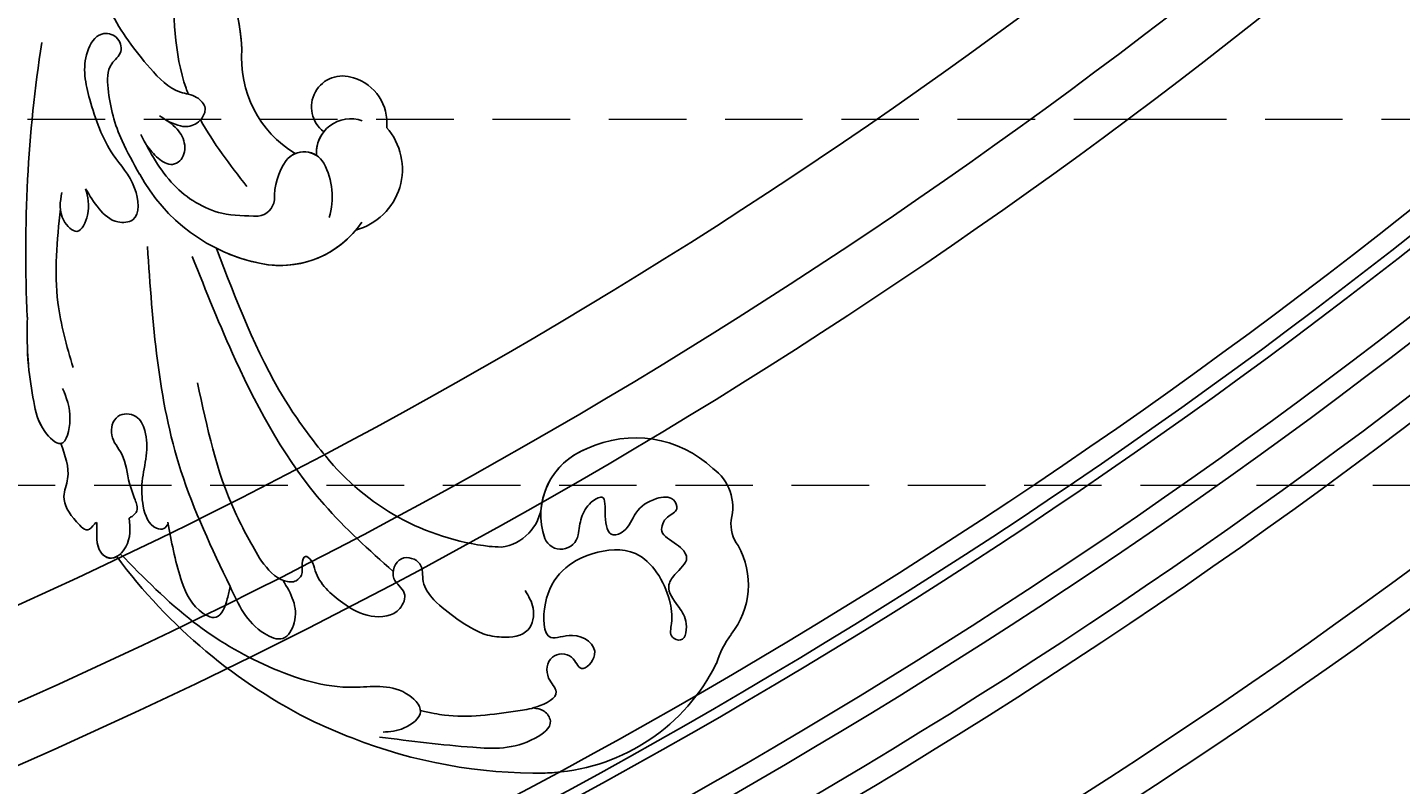
# Model space of a CAD drawing. Units: millimetres. Extents: x 2303 to 4403, y 1284 to 2769.
# Drawn here: x 3347 to 3459, y 1754 to 1816 of the extents above; entities that cross this region are included whole.
import ezdxf

# ---------------------------------------------------------------- set-up
doc = ezdxf.new("R2010")
doc.units = ezdxf.units.MM
doc.linetypes.add('HIDDEN', pattern=[9.525, 6.35, -3.175])
for name, color, linetype in [('H-08.木作(細線)', 8, 'Continuous'), ('IE-DIM', 3, 'Continuous'), ('文字', 2, 'Continuous')]:
    doc.layers.add(name, color=color, linetype=linetype)
doc.layers.add('logo', color=8, linetype='Continuous', plot=False)
doc.styles.add('CHINA', font='SIMPLEX.shx')
doc.styles.get("Standard").update_dxf_attribs({"font": 'arial.ttf'})
doc.dimstyles.new('DN-1', dxfattribs={"dimtxt": 2.6, "dimasz": 1, "dimexe": 1, "dimexo": 2, "dimgap": 0.5, "dimtad": 1, "dimdec": 0, "dimzin": 9, "dimdsep": 46, "dimtxsty": 'CHINA', "dimblk": 'ARCHTICK', "dimcen": 2, "dimdle": 1, "dimclrd": 5, "dimclre": 8, "dimclrt": 4, "dimadec": 1, "dimazin": 2, "dimtfac": 0.416667, "dimtdec": 0, "dimtix": 1, "dimtmove": 2, "dimatfit": 0, "dimldrblk": 'CCC', "dimfxl": 4, "dimfxlon": 1, "dimtzin": 0, "dimlwd": 25, "dimlwe": 25, "dimarcsym": 0})

# ---------------------------------------------------------------- blocks, each defined once
blk = doc.blocks.new('logo')
at = {"layer": 'logo'}
h = blk.add_hatch(color=256, dxfattribs=at)
edge = h.paths.add_edge_path()
edge.add_ellipse((0, 1), major_axis=(0.323, 0.566), ratio=0.659111, start_angle=263.8576, end_angle=429.825)
edge.add_arc((0, 1), 0.399, 258.9967, 261.058)
edge.add_ellipse((0, 1), major_axis=(0.314, 0.551), ratio=0.659838, start_angle=263.243, end_angle=428.5195, ccw=False)
edge.add_arc((0, 0), 0.0433, 263.9962, 282.4455)
edge = h.paths.add_edge_path()
edge.add_ellipse((0, 1), major_axis=(0.314, 0.551), ratio=0.659838, start_angle=70.2744, end_angle=262.8394, ccw=False)
edge.add_arc((0, 1), 0.237, 245.2323, 248.2557, ccw=False)
edge.add_ellipse((0, 1), major_axis=(0.323, 0.566), ratio=0.659111, start_angle=71.1999, end_angle=263.5875)
edge.add_arc((0, 0), 0.0389, 266.4658, 288.3928, ccw=False)
edge = h.paths.add_edge_path(flags=17)
edge.add_line((0, 1), (0, 1))
edge.add_arc((0, 1), 0.399, 261.058, 296.4699, ccw=False)
edge.add_ellipse((0, 1), major_axis=(0.314, 0.551), ratio=0.659838, start_angle=68.5195, end_angle=70.2744)
edge.add_arc((0, 1), 0.237, 248.2557, 287.7329)
edge.add_arc((0, 1), 0.155, 119.2735, 139.7006)
edge.add_arc((0, 1), 0.526, 137.2638, 146.3296)
edge.add_arc((1, 0), 0.794, 150.4954, 153.1332)
edge.add_arc((0, 0), 0.799, 100.8186, 103.2077, ccw=False)
edge.add_arc((0, 1), 0.325, 138.9231, 148.8948, ccw=False)
edge.add_arc((1, 0), 0.758, 124.4657, 138.4002, ccw=False)
edge = h.paths.add_edge_path()
edge.add_arc((0, 1), 0.237, 233.3596, 245.2323)
edge.add_ellipse((0, 1), major_axis=(0.323, 0.566), ratio=0.659111, start_angle=69.825, end_angle=71.1999, ccw=False)
edge.add_arc((0, 1), 0.399, 251.1923, 258.9967, ccw=False)
h.paths.add_polyline_path([(0, 1, -0.021859), (0, 1, -0.004955), (0, 1, 0.012967), (0, 1, 0.223317), (0, 1, 0.425243), (0, 1, 0.393247), (0, 1, -0.084558), (0, 1, 0.019194), (0, 1, 0.004726), (0, 1, 0.021148), (0, 1, -0.080721), (0, 1, -0.104113), (0, 1, -0.094873), (0, 1, -0.207877), (0, 1, -0.223034), (0, 1, -0.16869)], flags=17)
h.paths.add_polyline_path([(0, 1, 0.088592), (0, 1, 0.140724), (0, 1, -0.012272), (0, 1, -0.041532), (0, 1, 0.005558), (0, 1, -0.187874)], flags=17)
h.paths.add_polyline_path([(0, 1, 0.011592), (0, 1, 0.056884), (0, 1, -0.271208), (0, 1, -0.679677), (0, 1, -0.290071), (0, 1, -0.103922), (0, 1, 0.053349), (0, 1, -0.004508), (0, 1, 0.220604), (0, 1, -0.015501), (0, 1, 0.008768), (0, 1, 0.029539), (0, 1, 1.009367)], flags=17)
h.paths.add_polyline_path([(0, 1, -0.008928), (0, 1, -0.347678), (0, 1, 0.00727), (0, 1, -0.035606), (0, 1, 0.01139), (0, 1, 0.012101), (0, 1, 0.461639)], flags=17)
h.paths.add_polyline_path([(0, 1, 0.433181), (0, 1, 0.04486), (0, 1, -0.026783), (0, 1, -0.142026), (0, 1, -0.307429), (0, 1, -0.953401), (0, 1, 0.069613), (0, 1, 0.042891), (0, 1, -0.067719), (0, 1, 0.893379)], flags=17)
h.paths.add_polyline_path([(0, 1, -0.009243), (0, 1, -0.026651), (0, 1, 0.013684), (0, 1, 0.174326), (0, 1, 0.391287), (0, 1, 0.210555), (0, 1), (0, 1, 0.001326), (0, 1, -0.005065), (0, 1, -0.027528), (0, 1, -0.195292), (0, 1, -0.659298)], flags=17)
h.paths.add_polyline_path([(0, 1, 0.023127), (0, 1, 0.184672), (0, 1, 0.098355), (0, 1, -0.009788), (0, 1, -0.240413)], flags=17)
h.paths.add_polyline_path([(0, 1, -0.002039), (0, 1, 0.07599), (0, 1, 0.108431), (0, 1, -0.004552), (0, 1, -0.028332), (0, 1, -0.123708)], flags=17)
h.paths.add_polyline_path([(0, 1, -0.55173), (0, 1, -0.18979), (0, 1, -0.013881), (0, 1, 0.011039), (0, 1, 0.022162), (0, 1, -0.010966), (0, 1, -0.001761), (0, 1, 0.034744), (0, 1, 0.086103), (0, 1, 0.506659), (0, 1, 0.355205), (0, 1, 0.093422), (0, 1, 0.017263), (0, 1, -0.31391)], flags=17)
h.paths.add_polyline_path([(0, 1, -0.009702), (0, 1, -0.004936), (0, 1, -0.035369), (0, 1, -0.002587), (0, 1, 0.014405), (0, 1, -0.020509)], flags=17)
h.paths.add_polyline_path([(0, 1, -0.007857), (0, 1, 0.009702), (0, 1, 0.020509), (0, 1, 0.000681), (0, 1, -0.002588), (0, 0, -0.013713), (0, 1, -0.01198)], flags=17)
h.paths.add_polyline_path([(0, 0, -0.036579), (0, 1, 0.01198), (0, 1, 0.013411), (0, 0, 0.001089), (0, 0, 0.015933), (0, 0, -0.190203), (0, 0, -0.266161), (0, 0, -0.207317), (0, 0, -0.064593), (0, 0, -0.001017), (0, 1, -0.000681), (0, 1, 0.152538), (0, 0, 0.230241), (0, 0, 0.234095), (0, 0, 0.172717), (0, 0, 0.028132), (0, 0, -0.014352), (0, 0, 0.062016), (0, 0, 0.349487), (0, 0, 0.392407), (0, 1, 0.130108), (0, 1, 0.001865), (0, 1, -0.054721), (0, 1, 0.014593), (0, 1, 0.007857), (0, 1, -0.01108), (0, 1, -0.100678), (0, 1, -0.349203), (0, 1, -0.402437), (0, 0, -0.009974), (0, 0, 0.613372), (0, 0, 0.175713), (0, 0, -0.002484), (0, 0, -0.463644), (0, 0, -0.513768), (0, 0, -0.075052), (0, 0, 0.007944)], flags=17)
h.paths.add_polyline_path([(0, 0, -0.062016), (0, 0, -0.007786), (0, 0, 0.027572), (0, 0, 0.0582), (0, 0, 0.26466), (0, 0, 0.315327), (0, 0, -0.025867), (0, 0, -0.380363), (0, 0, -0.153954), (0, 0, -0.090831)], flags=17)
h.paths.add_polyline_path([(0, 0, 0.336432), (0, 0, 0.025867), (0, 0, 0.026394), (0, 0, -0.025927), (0, 0, -0.173285), (0, 0, -0.685315), (0, 0, -0.491027), (0, 0, -0.040547), (0, 0, 0.025927), (0, 0, 0.139653), (0, 0, 1.004843)], flags=17)
h.paths.add_polyline_path([(0, 1, 0.143839), (0, 1, 0.069213), (0, 1, -0.088592), (0, 1, 0.404636)], flags=17)
h.paths.add_polyline_path([(0, 1, -0.01627), (0, 1, -0.069213), (0, 1, 0.037626), (0, 1, -0.082213), (0, 1, 0.004306), (0, 1, 0.008989), (0, 1, -0.006474), (0, 1, -0.136946), (0, 1, 0.054668)], flags=17)
for points in [[(0, 1, 0.019194), (0, 1, 0.004726), (0, 1, -0.044587), (0, 1, -0.07623), (0, 1, -0.235864), (0, 1, -0.450297), (0, 1, -0.16869), (0, 1, -0.021859), (0, 1, -0.004955), (0, 1, 0.012967), (0, 1, 0.223317), (0, 1, 0.425243), (0, 1, 0.393247), (0, 1, -0.084558)], [(0, 1, -0.206522), (0, 1, 0.207877), (0, 1, 0.024305), (0, 1, -0.043373)], [(0, 1, -0.011039), (0, 1, -0.017263), (0, 1, 0.004552), (0, 1, 0.002587), (0, 1, 0.035369)]]:
    blk.add_hatch(color=256, dxfattribs=at).paths.add_polyline_path(points)
h = blk.add_hatch(color=256, dxfattribs=at)
h.paths.add_polyline_path([(0, 1, 0.041532), (0, 1, 0.012272), (0, 1, 0.004508), (0, 1, -0.053349), (0, 1, -0.056884), (0, 1, 0.008928)])
h.paths.add_polyline_path([(0, 1, -0.008989), (0, 1, 0.010425), (0, 1, 0.004955), (0, 1, -0.019194)])
h.paths.add_polyline_path([(0, 1, 0.136946), (0, 1, -0.008768), (0, 1, 0.015501)])
h.paths.add_polyline_path([(0, 1, 0.026783), (0, 1, 0.026651), (0, 1, -0.023127), (0, 1, -0.042891)])
h.paths.add_polyline_path([(0, 1, -0.01139), (0, 1, -0.098355), (0, 1, 0.027528), (0, 1, 0.005065), (0, 1, 0.002039)])
h = blk.add_hatch(color=256, dxfattribs=at)
edge = h.paths.add_edge_path()
edge.add_ellipse((0, 1), major_axis=(0.314, 0.551), ratio=0.659838, start_angle=68.5195, end_angle=70.2744, ccw=False)
edge.add_arc((0, 1), 0.399, 258.9967, 261.058, ccw=False)
edge.add_ellipse((0, 1), major_axis=(0.323, 0.566), ratio=0.659111, start_angle=69.825, end_angle=71.1999)
edge.add_arc((0, 1), 0.237, 245.2323, 248.2557)
blk.add_line((0, 1), (0, 1), dxfattribs=at)
blk.add_line((0, 1), (0, 1), dxfattribs=at)
at = {"layer": 'logo', "lineweight": 0}
blk.add_line((0, 1), (0, 1), dxfattribs=at)
blk.add_line((0, 1), (0, 1), dxfattribs=at)
at = {"layer": 'logo'}
for points in [[(0, 1, 0.200172), (0, 1, -0.066965)], [(0, 1, 0.002733), (0, 1)], [(0, 1, 0.060876), (0, 1, 0.137716), (0, 1, -0.393247), (0, 1, 79.578459)], [(0, 1, -0.425243), (0, 1, -0.223317), (0, 1, -0.027703), (0, 1, 0.082213), (0, 1, -0.037626), (0, 1, -0.143839), (0, 1, -0.872775)], [(0, 1, 0.089367), (0, 1, 0.028397)], [(0, 1, 0.039578), (0, 1, 0.021193), (0, 1, 0.700396)], [(0, 1, 0.021148), (0, 1, 0.658186)], [(0, 1, -0.434531), (0, 1, -0.16869), (0, 1, 0.909183)], [(0, 1, -0.056349), (0, 1, 0.070229), (0, 1, 0.769245)], [(0, 1, -0.105013), (0, 1, 0.404636), (0, 1, 1.743742)], [(0, 1, 0.216717), (0, 1, 0.638327)], [(0, 1, -0.329321), (0, 1, -0.679677), (0, 1, 0.415871)], [(0, 1, -0.290071), (0, 1, -0.539799), (0, 1, 0.00727), (0, 1, -1.51475)], [(0, 1, 0.187874), (0, 1, 0.783226)], [(0, 1, -0.026083), (0, 1, -1.009367), (0, 1, 0.624773)], [(0, 1, -0.416943), (0, 1, 0.828532)], [(0, 1, -0.513007), (0, 1, -1.702754)], [(0, 1, -0.015466), (0, 1, 0.608014)], [(0, 1, -0.338614), (0, 1, -0.659298), (0, 1, -0.100316), (0, 1, 0.893379), (0, 1, 0.433181), (0, 1, 0.289299), (0, 1, 0.081086), (0, 1, -0.684784)], [(0, 1, -0.210555), (0, 1, -0.391287), (0, 1, -0.174326), (0, 1, -0.110406), (0, 1, 0.953401), (0, 1)], [(0, 1, 0.307429), (0, 1, 0.446432), (0, 1, 0.145269), (0, 1, -0.214979)], [(0, 1, 0.059536), (0, 1, 0.18979), (0, 1, 0.55173), (0, 1, 0.38162), (0, 0, -0.007944), (0, 0, -0.007944)], [(0, 0, -0.035926), (0, 0, -0.172717), (0, 0, -0.234095), (0, 0, -0.230241), (0, 0, -0.17359), (0, 1)], [(0, 1, 0.111049), (0, 1, 0.147976), (0, 1, 0.393525)], [(0, 1, 0.086103), (0, 1, 0.506659), (0, 1, 0.355205), (0, 1, 0.113269), (0, 1, 0.583131)], [(0, 1, 0.016972), (0, 0, -0.190203), (0, 0, -0.266161), (0, 0, -0.290937), (0, 1, 0.211969)], [(0, 1, -0.035274), (0, 1, -0.003626), (0, 1, 0.389489)], [(0, 1, -0.130108), (0, 1, -0.392407), (0, 0, -0.420619), (0, 0, -0.420619)], [(0, 1, -0.023063), (0, 1, -0.100678), (0, 1, -0.349203), (0, 1, -0.402437), (0, 0, -0.247136)], [(0, 0, -0.175713), (0, 0, -0.613372), (0, 0)], [(0, 1, 0.241802), (0, 1, 0.575938)], [(0, 0, 0.009974), (0, 0, 0.009974)], [(0, 0, 0.090831), (0, 0, 0.169704), (0, 0)], [(0, 0, 0.513768), (0, 0, 0.463644), (0, 0, 0.463644)], [(0, 0, -0.075052), (0, 0)], [(0, 0, -0.166662), (0, 0, -0.70739)]]:
    blk.add_lwpolyline(points, format="xyb", dxfattribs=at)
at = {"layer": 'logo', "lineweight": 0}
for centre, radius, start, end in [((0, 1), 0.0345, 330.444, 85.9913), ((0, 1), 0.227, 292.2367, 335.222), ((0, 1), 0.581, 283.4362, 286.6173), ((0, 1), 0.187, 179.5483, 182.0782), ((0, 1), 0.256, 281.5539, 286.6322), ((0, 0), 0.406, 108.6958, 111.2089), ((3, -4), 5.41, 114.0704, 114.474), ((0, 1), 0.256, 299.1609, 307.1205), ((0, 1), 0.262, 310.2009, 329.8856), ((0, 1), 0.0613, 327.2799, 74.7579), ((0, 1), 0.137, 82.2276, 160.4489), ((0, 1), 0.581, 279.4802, 283.4362), ((0, 1), 0.187, 109.838, 179.5483), ((0, 1), 0.136, 244.3758, 335.626), ((0, 1), 0.0627, 337.3085, 63.01), ((0, 0), 0.103, 81.5328, 111.1847), ((3, -4), 5.41, 113.6429, 114.0704), ((0, 1), 0.256, 286.6322, 299.1609), ((0, 0), 0.406, 111.2089, 114.5532), ((0, 1), 0.187, 183.2094, 185.01), ((0, 0), 0.577, 112.9982, 115.5374), ((0, 0), 0.29, 94.0374, 117.0335), ((0, 1), 0.0267, 8.5098, 85.5073), ((0, 1), 0.111, 267.175, 354.8617), ((0, 0), 0.0251, 327.1994, 93.2945), ((0, 0), 0.0241, 86.756, 126.6195), ((-1, 0), 1.36, 4.2266, 4.7959), ((-1, 0), 1.36, 3.6768, 5.4974), ((0, 1), 0.187, 185.01, 193.3895), ((0, 0), 0.577, 115.5374, 118.2829), ((0, 0), 0.281, 122.374, 125.4474), ((0, 0), 0.273, 124.9761, 186.879), ((0, 0), 0.545, 7.5429, 8.1488), ((1, 1), 0.32, 186.7897, 186.9458), ((0, 0), 0.329, 122.0966, 156.7882), ((0, 2), 0.875, 285.3109, 288.8633), ((0, 0), 0.462, 102.2567, 104.2662), ((0, 1), 0.131, 121.8036, 128.5716), ((0, 1), 0.101, 147.8295, 328.8978), ((-1, 1), 0.874, 336.959, 339.6154), ((0, 1), 0.114, 23.2852, 36.3079), ((0, 1), 0.116, 281.7653, 342.4614), ((0, 1), 0.0664, 143.3048, 280.117), ((0, 1), 0.11, 60.1861, 124.8898), ((0, 1), 0.114, 36.3079, 60.04), ((0, 1), 0.116, 342.4614, 354.6764), ((0, 1), 0.286, 163.3678, 164.401), ((0, 1), 0.131, 40.8505, 90.6121), ((0, 1), 0.13, 31.6961, 41.2089), ((0, 1), 0.131, 38.0381, 40.8505), ((0, 1), 0.286, 163.3678, 164.401), ((0, 1), 0.116, 342.4614, 354.6764), ((0, 1), 0.114, 23.2852, 36.3079), ((-1, 1), 0.874, 339.6154, 341.6615), ((-1, 1), 0.874, 339.6154, 341.6615), ((0, 1), 0.114, 306.5995, 23.2852), ((2, -3), 4.02, 115.8994, 117.5656), ((0, 1), 0.0383, 297.535, 305.6919), ((0, 1), 0.211, 240.9381, 243.5484), ((-1, 2), 1.97, 292.2914, 295.0645), ((0, 1), 0.13, 292.5765, 31.6961), ((-1, 2), 1.97, 291.8241, 292.2914), ((0, 1), 0.155, 239.2194, 256.6015), ((0, 1), 0.321, 258.87, 283.6239), ((1, 1), 0.32, 182.4453, 183.4886), ((0, 1), 0.581, 272.9888, 279.4802), ((0, 1), 0.211, 243.5484, 271.7569), ((0, 0), 0.406, 114.5532, 116.7766), ((0, 1), 0.187, 182.0782, 183.2094), ((0, 1), 0.256, 273.4512, 281.5539), ((0, 1), 0.321, 283.6239, 284.2167), ((1, 1), 0.32, 183.4886, 186.7897), ((0, 0), 0.329, 117.3968, 122.0966), ((0, 1), 0.0622, 70.679, 164.3644), ((0, 1), 0.064, 167.0919, 177.3661), ((0, 0), 0.117, 96.281, 102.4178), ((0, 1), 0.0419, 133.7672, 166.1009), ((0, 1), 0.0367, 83.4964, 151.8522), ((0, 1), 0.0217, 251.3968, 65.9306), ((0, 0), 0.117, 80.3525, 96.281), ((0, 1), 0.0419, 166.1009, 175.9249), ((0, 0), 0.123, 80.8228, 96.3193), ((0, 1), 0.0353, 243.9263, 51.0341), ((0, 0), 0.123, 96.3193, 101.6186), ((0, 1), 0.064, 183.4727, 225.325), ((0, 1), 0.0383, 275.0659, 297.535), ((0, 1), 0.211, 238.695, 240.9381), ((0, 1), 0.0419, 175.9249, 229.9973), ((0, 0), 0.117, 96.281, 102.4178), ((0, 1), 0.064, 177.3661, 183.4727), ((0, 0), 0.123, 96.3193, 101.6186), ((0, 1), 0.0419, 166.1009, 175.9249), ((0, 1), 0.064, 177.3661, 183.4727), ((0, 0), 0.117, 102.4178, 105.5537), ((0, 1), 0.0386, 98.6046, 138.1597), ((0, 1), 0.027, 151.6425, 237.1215), ((0, 1), 0.0459, 234.5859, 282.1467), ((-1, 2), 1.97, 291.5203, 291.8241), ((0, 1), 0.155, 238.0585, 239.2194), ((0, 1), 0.064, 225.325, 231.6324), ((0, 1), 0.0383, 230.8646, 275.0659), ((0, 1), 0.0177, 105.7526, 239.3398), ((0, 0), 0.123, 101.6186, 103.7368), ((0, 1), 0.226, 95.6485, 115.8995), ((0, 1), 0.286, 131.3266, 163.3678), ((0, 1), 0.131, 38.0381, 40.8505), ((0, 1), 0.13, 31.6961, 41.2089), ((-1, 1), 0.874, 341.6615, 342.9354), ((0, 1), 0.291, 117.4328, 159.9943), ((0, 1), 0.101, 81.2439, 113.9848), ((0, 1), 0.286, 115.4894, 131.3266), ((0, 1), 0.226, 95.6485, 115.8995), ((0, 1), 0.0392, 258.5502, 346.6702), ((0, 1), 0.226, 115.8995, 119.6279), ((0, 1), 0.286, 115.4894, 131.3266), ((1, 0), 0.935, 112.6486, 121.2678), ((0, 1), 0.618, 283.2744, 302.0739), ((0, 0), 0.799, 99.8317, 100.8186), ((0, 1), 0.325, 148.8948, 150.9548), ((0, 0), 0.462, 104.2662, 105.7498), ((0, 1), 0.131, 90.6121, 121.8036), ((0, 2), 0.875, 288.8633, 301.3798), ((0, 0), 0.799, 100.8186, 103.2077), ((1, 0), 0.794, 153.1332, 154.2687), ((0, 0), 0.462, 105.7498, 110.1482), ((0, 1), 0.325, 148.8948, 150.9548), ((0, 0), 0.462, 105.7498, 110.1482), ((1, 0), 0.794, 154.2687, 155.3518), ((-1, 1), 0.5, 339.9296, 350.1414), ((0, 1), 0.225, 324.2142, 341.6511), ((0, 1), 0.111, 272.2715, 325.3573), ((0, 1), 0.0336, 149.7688, 246.7364), ((0, 1), 0.292, 119.8523, 158.1526), ((0, 0), 0.462, 110.1482, 115.1572), ((1, 0), 0.794, 153.1332, 154.2687), ((0, 0), 0.799, 103.2077, 106.1792), ((0, 1), 0.28, 114.7362, 165.0904), ((0, 1), 0.0374, 171.8348, 263.9838), ((0, 1), 0.146, 267.5844, 353.4527), ((0, 1), 0.325, 150.9548, 170.2881), ((1, 0), 0.758, 124.4657, 138.4002), ((0, 1), 0.399, 251.1923, 296.4699), ((0, 1), 0.155, 119.2735, 139.7006), ((0, 1), 0.526, 137.2638, 146.3296), ((1, 0), 0.794, 150.4954, 153.1332), ((0, 0), 0.799, 100.8186, 103.2077), ((0, 1), 0.325, 138.9231, 148.8948), ((0, 0), 0.113, 165.2767, 167.5624), ((0, 0), 0.0148, 48.9877, 148.4858), ((0, 0), 0.016, 301.3037, 50.0743), ((0, 1), 0.0724, 235.2903, 252.4587), ((0, 0), 0.166, 155.203, 207.0666), ((1, 0), 0.32, 175.9493, 185.5558), ((0, 1), 0.136, 244.3758, 258.5706), ((1, 0), 0.32, 175.9493, 185.5558), ((0, 0), 0.038, 179.2922, 192.6156), ((0, 0), 0.142, 192.9154, 252.2115), ((0, 0), 0.106, 252.0283, 322.0343), ((0, 0), 0.104, 219.3152, 312.3495), ((0, 0), 0.143, 189.1555, 227.6818), ((0, 0), 0.0389, 177.6916, 252.0699), ((0, 0), 0.0248, 345.864, 166.4176), ((0, 0), 0.0433, 213.0653, 252.3889), ((0, 0), 0.0192, 85.2505, 222.9442), ((0, 0), 0.0263, 331.2506, 75.8597), ((0, 0), 0.0917, 317.7365, 327.0242), ((0, 0), 0.0433, 252.3889, 295.424), ((0, 0), 0.0389, 252.0699, 306.6919)]:
    blk.add_arc(centre, radius, start, end, dxfattribs=at)
at = {"layer": 'logo'}
for major_axis, ratio in [((0.314, 0.551), 0.659838), ((0.323, 0.566), 0.659111)]:
    blk.add_ellipse((0, 1), major_axis=major_axis, ratio=ratio, dxfattribs=at)
at = {"layer": 'logo', "insert": (0, 0), "char_height": 0.0564, "width": 0.764, "attachment_point": 1}
blk.add_mtext('{\\fVerdana|b0|i1|c0|p34;GOODWARE}', dxfattribs=at)
blk = doc.blocks.new('SE-21057L-d')
at = {"layer": 'H-08.木作(細線)', "ltscale": 0.2}
for centre, radius, start, end in [((177.18, 108.56), 6.51, 53.9642, 122.0621), ((177.18, 108.56), 6.51, 53.9642, 122.0621), ((177.18, 108.56), 6.51, 53.9642, 122.0621), ((171.88, 116.23), 2.83, 265.7633, 310.6042), ((171.88, 116.23), 2.83, 265.7633, 310.6042), ((171.88, 116.23), 2.83, 265.7633, 310.6042), ((185.42, 120.39), 7.9, 236.1067, 255.535), ((185.42, 120.39), 7.9, 236.1067, 255.535), ((185.42, 120.39), 7.9, 236.1067, 255.535), ((170.79, 109.59), 3.91, 77.0373, 146.9628), ((170.79, 109.59), 3.91, 77.0373, 146.9628), ((170.79, 109.59), 3.91, 77.0373, 146.9628), ((176.99, 97.98), 16.1, 6.838, 66.3718), ((174.55, 105.69), 9.27, 139.4112, 207.8999), ((174.55, 105.69), 9.27, 139.4112, 207.8999), ((174.55, 105.69), 9.27, 139.4112, 207.8999), ((171.71, 103.62), 5.81, 202.9443, 291.8272), ((171.71, 103.62), 5.81, 202.9443, 291.8272), ((171.71, 103.62), 5.81, 202.9443, 266.7692), ((173.26, 99.52), 1.43, 295.1173, 82.4533), ((173.26, 99.52), 1.43, 295.1173, 82.4533), ((170.99, 94.04), 3.8, 9.9636, 87.3402), ((170.99, 94.04), 3.8, 9.9636, 87.3402), ((170.99, 94.04), 3.8, 9.9636, 87.3402), ((144.42, 80.02), 5.17, 17.7177, 133.9976), ((144.42, 80.02), 5.17, 17.7177, 133.9976), ((144.42, 80.02), 5.17, 17.7177, 133.9976), ((140.62, 79.92), 3.83, 86.78, 165.9732), ((140.62, 79.92), 3.83, 86.78, 165.9732), ((140.62, 79.92), 3.83, 86.78, 165.9732), ((143.06, 80.89), 2.81, 163.0399, 276.658), ((144.47, 75.18), 8.06, 351.4359, 58.6049), ((144.47, 75.18), 8.06, 351.4359, 52.7728), ((144.47, 75.18), 8.06, 351.4359, 52.7728), ((139.33, 80.06), 2.55, 162.0909, 325.1889), ((139.33, 80.06), 2.55, 162.0909, 325.1889), ((139.33, 80.06), 2.55, 162.0909, 325.1889), ((147.02, 73.54), 6.01, 76.4897, 120.1859), ((143.06, 80.89), 2.81, 234.465, 276.658), ((143.06, 80.89), 2.81, 234.465, 276.658), ((145, 77.16), 1.87, 122.5355, 234.7564), ((145, 77.16), 1.87, 149.9953, 234.7564), ((145, 77.16), 1.87, 149.9953, 205.7151), ((135.34, 80.66), 9.06, 267.6816, 331.6581), ((135.34, 80.66), 9.06, 267.6816, 331.6581), ((135.34, 80.66), 9.06, 267.6816, 331.6581), ((146.81, 80.27), 5.46, 238.0618, 273.9229), ((146.81, 80.27), 5.46, 238.0618, 273.9229), ((147.07, 73.32), 1.51, 8.7478, 85.6558), ((147.07, 73.32), 1.51, 8.7478, 85.6558), ((138.14, 76.1), 14.45, 300.9475, 351.5799), ((138.14, 76.1), 14.45, 300.9475, 351.5799), ((138.14, 76.1), 14.45, 336.1821, 351.5799), ((136.33, 56.42), 15.24, 95.0896, 125.2462), ((136.33, 56.42), 15.24, 95.0896, 125.2462), ((136.33, 56.42), 15.24, 95.0896, 120.0649), ((147.2, 167.45), 112.9, 263.8886, 275.3403)]:
    blk.add_arc(centre, radius, start, end, dxfattribs=at)
at = {"layer": 'H-08.木作(細線)'}
for centre, radius, start, end in [((151.37, 96.66), 41.77, 341.2039, 3.4107), ((182.95, 98.36), 10.14, 4.4101, 8.7065), ((154.5, 95.14), 20.27, 311.6122, 355.9686), ((148.58, 98.14), 44.96, 309.1098, 336.3377)]:
    blk.add_arc(centre, radius, start, end, dxfattribs=at)
at = {"layer": 'H-08.木作(細線)', "ltscale": 0.2}
for points, knots in [([(173.45, 100.93), (172.97, 100.98), (171.98, 101.09), (170.84, 101.6), (169.86, 103.12), (171.91, 102.95), (173.63, 103.45), (172.86, 105.06), (171.23, 105.44), (170.16, 106.89), (169.86, 108.54), (171.13, 109.16), (171.58, 107.99), (173.12, 107.45), (173.69, 109.02), (175.02, 110.37), (176.14, 109.05), (177.51, 108.24), (178.84, 109.34), (179.94, 110.23), (181.91, 110.19), (181.49, 108.73), (180, 109.02), (177.6, 108.59), (174.11, 106.36), (174.79, 101.26), (177.53, 98.15), (182.63, 98.48), (181.21, 101.02), (182.73, 103.54), (184.96, 101.65), (183.07, 100.96), (183.28, 98.91), (185.25, 98.72), (186.56, 100.35), (187.78, 98.25), (187.98, 97.15), (188.06, 96.67)], [0, 0, 0, 0, 1.445127, 2.93039, 3.890611, 5.467317, 7.12884, 8.029845, 9.812421, 11.888426, 13.263583, 14.047349, 15.072021, 16.296643, 17.928556, 19.323328, 20.978048, 22.067211, 23.82419, 25.244484, 26.845025, 27.540939, 28.674339, 30.588054, 35.320212, 38.85321, 44.439678, 47.265658, 49.044705, 51.471455, 53.007357, 54.222422, 55.797587, 57.518821, 58.804424, 60.814461, 62.396567, 62.396567, 62.396567, 62.396567]), ([(173.45, 100.93), (172.97, 100.98), (171.98, 101.09), (170.84, 101.6), (169.86, 103.12), (171.91, 102.95), (173.63, 103.45), (172.86, 105.06), (171.23, 105.44), (170.16, 106.89), (169.86, 108.54), (171.13, 109.16), (171.58, 107.99), (173.12, 107.45), (173.69, 109.02), (175.02, 110.37), (176.14, 109.05), (177.51, 108.24), (178.84, 109.34), (179.94, 110.23), (181.91, 110.19), (181.49, 108.73), (180, 109.02), (177.6, 108.59), (174.11, 106.36), (174.79, 101.26), (177.53, 98.15), (182.63, 98.48), (181.21, 101.02), (182.73, 103.54), (184.96, 101.65), (183.07, 100.96), (183.28, 98.91), (185.25, 98.72), (186.56, 100.35), (187.78, 98.25), (187.98, 97.15), (188.06, 96.67)], [0, 0, 0, 0, 1.445127, 2.93039, 3.890611, 5.467317, 7.12884, 8.029845, 9.812421, 11.888426, 13.263583, 14.047349, 15.072021, 16.296643, 17.928556, 19.323328, 20.978048, 22.067211, 23.82419, 25.244484, 26.845025, 27.540939, 28.674339, 30.588054, 35.320212, 38.85321, 44.439678, 47.265658, 49.044705, 51.471455, 53.007357, 54.222422, 55.797587, 57.518821, 58.804424, 60.814461, 62.396567, 62.396567, 62.396567, 62.396567]), ([(187.78, 97.88), (187.81, 98.21), (187.86, 98.85), (189.1, 99.78), (191.27, 97.05), (191.28, 92.33), (190.94, 88.02), (190.74, 85.44)], [0, 0, 0, 0, 0.951912, 1.901208, 3.795634, 8.949485, 16.632269, 16.632269, 16.632269, 16.632269]), ([(187.78, 97.88), (187.81, 98.21), (187.86, 98.85), (189.1, 99.78), (191.27, 97.05), (191.28, 92.33), (190.94, 88.02), (190.74, 85.44)], [0, 0, 0, 0, 0.951912, 1.901208, 3.795634, 8.949485, 16.632269, 16.632269, 16.632269, 16.632269]), ([(178.21, 96.81), (178.65, 97.11), (179.59, 97.76), (181.84, 97.44), (182.2, 95.29), (182.03, 94.02), (181.9, 93.53)], [0, 0, 0, 0, 1.581661, 3.39946, 5.643651, 7.135081, 7.135081, 7.135081, 7.135081]), ([(188.06, 96.67), (188.46, 94.64), (188.96, 92.04), (188.57, 89.6), (188.41, 88.69)], [0, 0, 0, 0, 6.140885, 7.853238, 7.853238, 7.853238, 7.853238]), ([(181.9, 93.53), (181.44, 92.37), (180.66, 91.18), (179.55, 89.5), (178.02, 88.24), (176.2, 88.46), (175.59, 86.25), (177.86, 85.58), (178.67, 87.26), (180.74, 86.6), (181.13, 84.13), (179.86, 81.66), (178.18, 79.67), (176.64, 79.37), (176.01, 78.61), (177.01, 78.37), (177.68, 78.61), (178.43, 77.98), (178.34, 76.47), (177.43, 75.68), (176.78, 75.11)], [8.031535, 8.031535, 8.031535, 8.031535, 9.89843, 12.342866, 14.085491, 15.54011, 17.108663, 18.840821, 20.305528, 21.619828, 24.047614, 26.61072, 30.068559, 31.001598, 31.560268, 32.196685, 33.150987, 33.77596, 34.739365, 37.230525, 37.230525, 37.230525, 37.230525]), ([(190.32, 85.71), (190.25, 86.28), (190.11, 87.45), (188.49, 89.34), (186.15, 86.64), (187.28, 82.18), (185.63, 75.97), (182.09, 69.31), (178.59, 65.55), (176.71, 63.54)], [0, 0, 0, 0, 1.769819, 3.657891, 5.578241, 9.883903, 17.060598, 24.20196, 32.400352, 32.400352, 32.400352, 32.400352]), ([(177.14, 85.94), (175.47, 83.89), (170.87, 78.24), (161.9, 72.74), (154.91, 69.58), (152.13, 68.32)], [0, 0, 0, 0, 7.880974, 21.762477, 30.938586, 30.938586, 30.938586, 30.938586]), ([(178.28, 76.96), (178.8, 77.3), (179.83, 77.99), (181.59, 78.25), (183.42, 77.32), (182.31, 74.35), (180.41, 73.38), (178.98, 72.65)], [0, 0, 0, 0, 1.857905, 3.663826, 5.24978, 6.804972, 11.571822, 11.571822, 11.571822, 11.571822]), ([(178.28, 76.96), (178.8, 77.3), (179.83, 77.99), (181.59, 78.25), (183.42, 77.32), (182.31, 74.35), (180.41, 73.38), (178.98, 72.65)], [0, 0, 0, 0, 1.857905, 3.663826, 5.24978, 6.804972, 11.571822, 11.571822, 11.571822, 11.571822]), ([(151.36, 70.26), (155.53, 72.07), (159.91, 73.97), (163.78, 76.63), (163.97, 76.77)], [0, 0, 0, 0, 13.489405, 14.201587, 14.201587, 14.201587, 14.201587]), ([(176.78, 75.11), (175.5, 74.29), (171.11, 71.48), (166.03, 70.16), (162.44, 69.22)], [0, 0, 0, 0, 4.548754, 15.572857, 15.572857, 15.572857, 15.572857]), ([(148.56, 73.55), (148.6, 72.55), (148.72, 70.01), (146.51, 66.11), (143.75, 64.48), (142.32, 63.64)], [0, 0, 0, 0, 2.975296, 7.557977, 12.494021, 12.494021, 12.494021, 12.494021]), ([(148.56, 73.55), (148.6, 72.55), (148.72, 70.01), (146.51, 66.11), (143.75, 64.48), (142.32, 63.64)], [0, 0, 0, 0, 2.975296, 7.557977, 12.494021, 12.494021, 12.494021, 12.494021]), ([(178.98, 72.65), (175.94, 71.02), (167.4, 66.43), (157.71, 65.32), (151.48, 64.61)], [0, 0, 0, 0, 10.309592, 28.865712, 28.865712, 28.865712, 28.865712]), ([(178.98, 72.65), (179.31, 72.6), (180.18, 72.46), (182.03, 71.88), (180.78, 69.52), (178.03, 68.28), (175.5, 67.67), (173.95, 67.3)], [0, 0, 0, 0, 1.036425, 2.79742, 4.292034, 7.281334, 12.029055, 12.029055, 12.029055, 12.029055]), ([(178.98, 72.65), (179.31, 72.6), (180.18, 72.46), (182.03, 71.88), (180.78, 69.52), (178.03, 68.28), (175.5, 67.67), (173.95, 67.3)], [0, 0, 0, 0, 1.036425, 2.79742, 4.292034, 7.281334, 12.029055, 12.029055, 12.029055, 12.029055]), ([(141.11, 65.77), (141.35, 66.35), (141.76, 67.33), (141.01, 68.56), (139.85, 69.01), (138.87, 68.03), (138.8, 66.09), (136.27, 63.46), (132.56, 60.48), (129.01, 59.13), (127.24, 58.46)], [0, 0, 0, 0, 1.755149, 2.97681, 3.925223, 5.0483, 6.431153, 9.617405, 15.254943, 20.881137, 20.881137, 20.881137, 20.881137]), ([(141.11, 65.77), (141.35, 66.35), (141.76, 67.33), (141.01, 68.56), (139.85, 69.01), (138.87, 68.03), (138.8, 66.09), (136.27, 63.46), (132.56, 60.48), (129.01, 59.13), (127.24, 58.46)], [0, 0, 0, 0, 1.755149, 2.97681, 3.925223, 5.0483, 6.431153, 9.617405, 15.254943, 20.881137, 20.881137, 20.881137, 20.881137]), ([(138.86, 67.38), (138.7, 67.31), (135.75, 66.07), (132.39, 65.86), (129.22, 65.67)], [5.116972, 5.116972, 5.116972, 5.116972, 5.42361, 10.74426, 10.74426, 10.74426, 10.74426]), ([(143.19, 64.15), (143.54, 64.46), (144.22, 65.04), (144.84, 66.16), (144.27, 67.21), (142.95, 67.45), (141.57, 66.6), (141.03, 65.64), (140.73, 65.11)], [0, 0, 0, 0, 1.439948, 2.716853, 3.358339, 4.711561, 6.170848, 7.97507, 7.97507, 7.97507, 7.97507]), ([(143.19, 64.15), (143.54, 64.46), (144.22, 65.04), (144.84, 66.16), (144.27, 67.21), (142.95, 67.45), (141.57, 66.6), (141.03, 65.64), (140.73, 65.11)], [0, 0, 0, 0, 1.439948, 2.716853, 3.358339, 4.711561, 6.170848, 7.97507, 7.97507, 7.97507, 7.97507]), ([(174.07, 67.33), (174.24, 67.24), (174.6, 67.06), (174.46, 65.79), (172.72, 65.13), (170.69, 64.97), (168.62, 65.37), (166.76, 65.29), (165.17, 64.45), (165.19, 62.52), (167.24, 62.12), (168.64, 63.63), (170.63, 63.84), (172.04, 64.47), (173.05, 64.89), (173.57, 64.46), (173.71, 64.2), (173.75, 64.12)], [0, 0, 0, 0, 0.520051, 1.120469, 3.226495, 5.255914, 7.387401, 9.457259, 10.826585, 12.288587, 13.896374, 15.653843, 18.134749, 19.547152, 20.456233, 21.068288, 21.344549, 21.344549, 21.344549, 21.344549]), ([(174.07, 67.33), (174.24, 67.24), (174.6, 67.06), (174.46, 65.79), (172.72, 65.13), (170.69, 64.97), (168.62, 65.37), (166.76, 65.29), (165.17, 64.45), (165.19, 62.52), (167.24, 62.12), (168.64, 63.63), (170.63, 63.84), (172.04, 64.47), (173.05, 64.89), (173.57, 64.46), (173.71, 64.2), (173.75, 64.12)], [0, 0, 0, 0, 0.520051, 1.120469, 3.226495, 5.255914, 7.387401, 9.457259, 10.826585, 12.288587, 13.896374, 15.653843, 18.134749, 19.547152, 20.456233, 21.068288, 21.344549, 21.344549, 21.344549, 21.344549]), ([(173.75, 64.12), (174.56, 64.24), (175.87, 64.42), (177.56, 62.8), (176.25, 61.26), (173.59, 61.71), (175.25, 60.82), (173.88, 59.42), (172.56, 58.42), (170.26, 59.26), (168.85, 58.65), (167.92, 58.25)], [0, 0, 0, 0, 2.369038, 3.85901, 5.576332, 7.228904, 7.956463, 9.162657, 11.495738, 12.975185, 15.908354, 15.908354, 15.908354, 15.908354]), ([(173.75, 64.12), (174.56, 64.24), (175.87, 64.42), (177.56, 62.8), (176.25, 61.26), (173.59, 61.71), (175.25, 60.82), (173.88, 59.42), (172.56, 58.42), (170.26, 59.26), (168.85, 58.65), (167.92, 58.25)], [0, 0, 0, 0, 2.369038, 3.85901, 5.576332, 7.228904, 7.956463, 9.162657, 11.495738, 12.975185, 15.908354, 15.908354, 15.908354, 15.908354]), ([(146.97, 59.33), (147.51, 59.69), (148.58, 60.4), (149.75, 61.78), (149.42, 64.03), (146.15, 63.46), (143.88, 60.94), (139.99, 59.34), (136.5, 58.43), (134.02, 59.72), (134.27, 61.43), (135.73, 61.97), (136.78, 60.6), (139.6, 60.81), (142.58, 61.79), (144.7, 63.15), (145.58, 63.7)], [0, 0, 0, 0, 1.97538, 3.862701, 5.095501, 7.692176, 10.938453, 15.860551, 19.770688, 21.640885, 22.841895, 24.069307, 25.318896, 27.369308, 31.804469, 34.885047, 34.885047, 34.885047, 34.885047]), ([(146.97, 59.33), (147.51, 59.69), (148.58, 60.4), (149.75, 61.78), (149.42, 64.03), (146.15, 63.46), (143.88, 60.94), (139.99, 59.34), (136.5, 58.43), (134.02, 59.72), (134.27, 61.43), (135.73, 61.97), (136.78, 60.6), (139.6, 60.81), (142.58, 61.79), (144.7, 63.15), (145.58, 63.7)], [0, 0, 0, 0, 1.97538, 3.862701, 5.095501, 7.692176, 10.938453, 15.860551, 19.770688, 21.640885, 22.841895, 24.069307, 25.318896, 27.369308, 31.804469, 34.885047, 34.885047, 34.885047, 34.885047]), ([(176.94, 63.26), (177.03, 63.12), (177.29, 62.47), (176.25, 61.26), (173.59, 61.71), (175.25, 60.82), (173.88, 59.42), (172.56, 58.42), (170.26, 59.26), (168.85, 58.65), (167.92, 58.25)], [3.399189, 3.399189, 3.399189, 3.399189, 3.85901, 5.576332, 7.228904, 7.956463, 9.162657, 11.495738, 12.975185, 15.908354, 15.908354, 15.908354, 15.908354]), ([(147.36, 57.39), (148.14, 57.3), (149.38, 57.15), (151.05, 58.95), (148.78, 59.88), (147.63, 59.53), (146.97, 59.33)], [0, 0, 0, 0, 2.30425, 3.702343, 5.305126, 7.463439, 7.463439, 7.463439, 7.463439]), ([(147.36, 57.39), (148.14, 57.3), (149.38, 57.15), (151.05, 58.95), (148.78, 59.88), (147.63, 59.53), (146.97, 59.33)], [0, 0, 0, 0, 2.30425, 3.702343, 5.305126, 7.463439, 7.463439, 7.463439, 7.463439]), ([(161.65, 58.97), (159.91, 58.38), (155.73, 56.97), (151.3, 57.2), (148.72, 57.34)], [0, 0, 0, 0, 5.461941, 13.140224, 13.140224, 13.140224, 13.140224]), ([(163.41, 58.2), (164.14, 58.54), (165.45, 59.16), (168.65, 58.6), (166.68, 56.4), (164.51, 55.85), (161.32, 55.17), (159.02, 55.09), (157.7, 55.05)], [0, 0, 0, 0, 2.586716, 4.706074, 6.345184, 8.953434, 11.940563, 15.89466, 15.89466, 15.89466, 15.89466]), ([(167.92, 58.25), (167.99, 57.87), (166.68, 56.4), (164.51, 55.85), (162.17, 55.36), (160.71, 55.21), (160.24, 55.17)], [4.706074, 4.706074, 4.706074, 4.706074, 6.345184, 8.953434, 11.940563, 13.351389, 13.351389, 13.351389, 13.351389]), ([(167.92, 58.25), (167.99, 57.87), (166.68, 56.4), (164.51, 55.85), (162.17, 55.36), (160.71, 55.21), (160.24, 55.17)], [4.706074, 4.706074, 4.706074, 4.706074, 6.345184, 8.953434, 11.940563, 13.351389, 13.351389, 13.351389, 13.351389])]:
    blk.add_open_spline(points, degree=3, knots=knots, dxfattribs=at)
for points in [[(174.72, 93.71), (174.72, 94.04), (174.73, 94.37), (174.73, 94.69)], [(174.72, 93.71), (174.72, 94.04), (174.73, 94.37), (174.73, 94.69)], [(174.72, 93.71), (174.72, 94.04), (174.73, 94.37), (174.73, 94.69)], [(190.91, 83.2), (190.53, 82.11), (190.15, 81.08), (189.76, 80.1)], [(163.97, 76.77), (165.37, 77.75), (166.7, 78.82), (167.96, 79.99)], [(146.19, 72.52), (144.47, 71.06), (142.75, 69.61), (140.91, 68.47)]]:
    blk.add_open_spline(points, degree=3, dxfattribs=at)
at = {"layer": 'H-08.木作(細線)', "xscale": 0.002, "yscale": 0.002, "zscale": 0.002}
blk.add_blockref('logo', (188.14, 109.59), dxfattribs=at)
blk = doc.blocks.new('_ArchTick')
at = {"color": 0, "linetype": 'ByBlock', "const_width": 0.15}
blk.add_lwpolyline([(-0.5, -0.5), (0.5, 0.5)], dxfattribs=at)
blk = doc.blocks.new('CCC')
at = {"layer": 'IE-DIM', "color": 4, "linetype": 'Continuous', "const_width": 0.432}
blk.add_lwpolyline([(-1.763, 1.611), (-0.837, 0.007), (-1.763, -1.597)], dxfattribs=at)

msp = doc.modelspace()

# ---------------------------------------------------------------- linework, layer by layer
at = {"color": 8}
for points in [[(2624.36, 2064.96, 0.120011), (2660.48, 1916.64, 0.104957), (2770.81, 1782.12, 0.088923), (2928.35, 1696.59, 0.080167), (3124.36, 1664.96, 0.080167), (3320.37, 1696.59, 0.088923), (3477.91, 1782.12, 0.104957), (3588.24, 1916.64, 0.120011), (3624.36, 2064.96, 0.120011), (3588.24, 2213.29, 0.104957), (3477.91, 2347.81, 0.088923), (3320.37, 2433.33, 0.080167), (3124.36, 2464.96, 0.080167), (2928.35, 2433.33, 0.088923), (2770.81, 2347.81, 0.104957), (2660.48, 2213.29, 0.120011)], [(2626.94, 2064.96, 0.120011), (2662.77, 1917.83, 0.104957), (2772.42, 1784.14, 0.088923), (2929.16, 1699.05, 0.080167), (3124.36, 1667.55, 0.080167), (3319.56, 1699.05, 0.088923), (3476.3, 1784.14, 0.104957), (3585.95, 1917.83, 0.120011), (3621.78, 2064.96, 0.120011), (3585.95, 2212.1, 0.104957), (3476.3, 2345.79, 0.088923), (3319.56, 2430.88, 0.080167), (3124.36, 2462.38, 0.080167), (2929.16, 2430.88, 0.088923), (2772.42, 2345.79, 0.104957), (2662.77, 2212.1, 0.120011)], [(2636.57, 2064.96, 0.120011), (2671.32, 1922.25, 0.104957), (2778.43, 1791.65, 0.088923), (2932.19, 1708.18, 0.080167), (3124.36, 1677.17, 0.080167), (3316.53, 1708.18, 0.088923), (3470.29, 1791.65, 0.104957), (3577.4, 1922.25, 0.120011), (3612.15, 2064.96, 0.120011), (3577.4, 2207.68, 0.104957), (3470.29, 2338.27, 0.088923), (3316.53, 2421.74, 0.080167), (3124.36, 2452.76, 0.080167), (2932.19, 2421.74, 0.088923), (2778.43, 2338.27, 0.104957), (2671.32, 2207.68, 0.120011)], [(2638.38, 2064.96, 0.120011), (2672.93, 1923.08, 0.104957), (2779.56, 1793.07, 0.088923), (2932.76, 1709.9, 0.080167), (3124.36, 1678.98, 0.080167), (3315.96, 1709.9, 0.088923), (3469.16, 1793.07, 0.104957), (3575.79, 1923.08, 0.120011), (3610.34, 2064.96, 0.120011), (3575.79, 2206.84, 0.104957), (3469.16, 2336.86, 0.088923), (3315.96, 2420.03, 0.080167), (3124.36, 2450.95, 0.080167), (2932.76, 2420.03, 0.088923), (2779.56, 2336.86, 0.104957), (2672.93, 2206.84, 0.120011)], [(2641.8, 2064.96, 0.120011), (2675.96, 1924.66, 0.104957), (2781.7, 1795.74, 0.088923), (2933.83, 1713.15, 0.080167), (3124.36, 1682.4, 0.080167), (3314.89, 1713.15, 0.088923), (3467.02, 1795.74, 0.104957), (3572.76, 1924.66, 0.120011), (3606.92, 2064.96, 0.120011), (3572.76, 2205.27, 0.104957), (3467.02, 2334.19, 0.088923), (3314.89, 2416.78, 0.080167), (3124.36, 2447.53, 0.080167), (2933.83, 2416.78, 0.088923), (2781.7, 2334.19, 0.104957), (2675.96, 2205.27, 0.120011)], [(2643.49, 2064.96, 0.120011), (2677.47, 1925.44, 0.104957), (2782.76, 1797.06, 0.088923), (2934.37, 1714.75, 0.080167), (3124.36, 1684.09, 0.080167), (3314.35, 1714.75, 0.088923), (3465.96, 1797.06, 0.104957), (3571.25, 1925.44, 0.120011), (3605.23, 2064.96, 0.120011), (3571.25, 2204.49, 0.104957), (3465.96, 2332.87, 0.088923), (3314.35, 2415.18, 0.080167), (3124.36, 2445.83, 0.080167), (2934.37, 2415.18, 0.088923), (2782.76, 2332.87, 0.104957), (2677.47, 2204.49, 0.120011)], [(2647.87, 2064.96, 0.120011), (2681.36, 1927.45, 0.104957), (2785.49, 1800.48, 0.088923), (2935.74, 1718.91, 0.080167), (3124.36, 1688.47, 0.080167), (3312.98, 1718.91, 0.088923), (3463.23, 1800.48, 0.104957), (3567.36, 1927.45, 0.120011), (3600.85, 2064.96, 0.120011), (3567.36, 2202.48, 0.104957), (3463.23, 2329.45, 0.088923), (3312.98, 2411.02, 0.080167), (3124.36, 2441.45, 0.080167), (2935.74, 2411.02, 0.088923), (2785.49, 2329.45, 0.104957), (2681.36, 2202.48, 0.120011)], [(2648.69, 2064.96, 0.120011), (2682.09, 1927.83, 0.104957), (2786, 1801.12, 0.088923), (2936, 1719.69, 0.080167), (3124.36, 1689.29, 0.080167), (3312.72, 1719.69, 0.088923), (3462.71, 1801.12, 0.104957), (3566.63, 1927.83, 0.120011), (3600.03, 2064.96, 0.120011), (3566.63, 2202.1, 0.104957), (3462.71, 2328.81, 0.088923), (3312.72, 2410.24, 0.080167), (3124.36, 2440.63, 0.080167), (2936, 2410.24, 0.088923), (2786, 2328.81, 0.104957), (2682.09, 2202.1, 0.120011)], [(2650.36, 2064.96, 0.120011), (2683.57, 1928.59, 0.104957), (2787.05, 1802.42, 0.088923), (2936.53, 1721.27, 0.080167), (3124.36, 1690.96, 0.080167), (3312.19, 1721.27, 0.088923), (3461.67, 1802.42, 0.104957), (3565.15, 1928.59, 0.120011), (3598.36, 2064.96, 0.120011), (3565.15, 2201.33, 0.104957), (3461.67, 2327.5, 0.088923), (3312.19, 2408.65, 0.080167), (3124.36, 2438.96, 0.080167), (2936.53, 2408.65, 0.088923), (2787.05, 2327.5, 0.104957), (2683.57, 2201.33, 0.120011)], [(2670.36, 2064.96, 0.120011), (2701.33, 1937.79, 0.104957), (2799.54, 1818.04, 0.088923), (2942.82, 1740.26, 0.080167), (3124.36, 1710.96, 0.080167), (3305.9, 1740.26, 0.088923), (3449.18, 1818.04, 0.104957), (3547.39, 1937.79, 0.120011), (3578.36, 2064.96, 0.120011), (3547.39, 2192.14, 0.104957), (3449.18, 2311.89, 0.088923), (3305.9, 2389.67, 0.080167), (3124.36, 2418.96, 0.080167), (2942.82, 2389.67, 0.088923), (2799.54, 2311.89, 0.104957), (2701.33, 2192.14, 0.120011)], [(2675.08, 2064.96, 0.120011), (2705.52, 1939.96, 0.104957), (2802.49, 1821.73, 0.088923), (2944.3, 1744.74, 0.080167), (3124.36, 1715.68, 0.080167), (3304.42, 1744.74, 0.088923), (3446.23, 1821.73, 0.104957), (3543.2, 1939.96, 0.120011), (3573.64, 2064.96, 0.120011), (3543.2, 2189.97, 0.104957), (3446.23, 2308.2, 0.088923), (3304.42, 2385.19, 0.080167), (3124.36, 2414.24, 0.080167), (2944.3, 2385.19, 0.088923), (2802.49, 2308.2, 0.104957), (2705.52, 2189.97, 0.120011)], [(2682.36, 2064.96, 0.120011), (2711.99, 1943.31, 0.104957), (2807.04, 1827.41, 0.088923), (2946.59, 1751.65, 0.080167), (3124.36, 1722.96, 0.080167), (3302.13, 1751.65, 0.088923), (3441.68, 1827.41, 0.104957), (3536.73, 1943.31, 0.120011), (3566.36, 2064.96, 0.120011), (3536.73, 2186.62, 0.104957), (3441.68, 2302.52, 0.088923), (3302.13, 2378.28, 0.080167), (3124.36, 2406.96, 0.080167), (2946.59, 2378.28, 0.088923), (2807.04, 2302.52, 0.104957), (2711.99, 2186.62, 0.120011)]]:
    msp.add_lwpolyline(points, format="xyb", close=True, dxfattribs=at)

# ---------------------------------------------------------------- block references
at = {"rotation": 267.3784665283102}
msp.add_blockref('SE-21057L-d', (3298.93, 1952.38), dxfattribs=at)

# ---------------------------------------------------------------- leaders
at = {"layer": '文字', "color": 4, "linetype": 'HIDDEN'}
for points in [[(3308.62, 1808.55), (3438.59, 1808.55), (3688.7, 1808.55)], [(3236.64, 1800.68), (3256.92, 1778.57), (3688.7, 1778.57)], [(3193.11, 1781.51), (3216.62, 1749.39), (3688.7, 1749.39)]]:
    msp.add_leader(points, dimstyle='DN-1', override={"dimasz": 4, "dimtad": 0, "dimclrd": 8, "dimlwd": 15}, dxfattribs=at)

doc.saveas('drawing.dxf')
